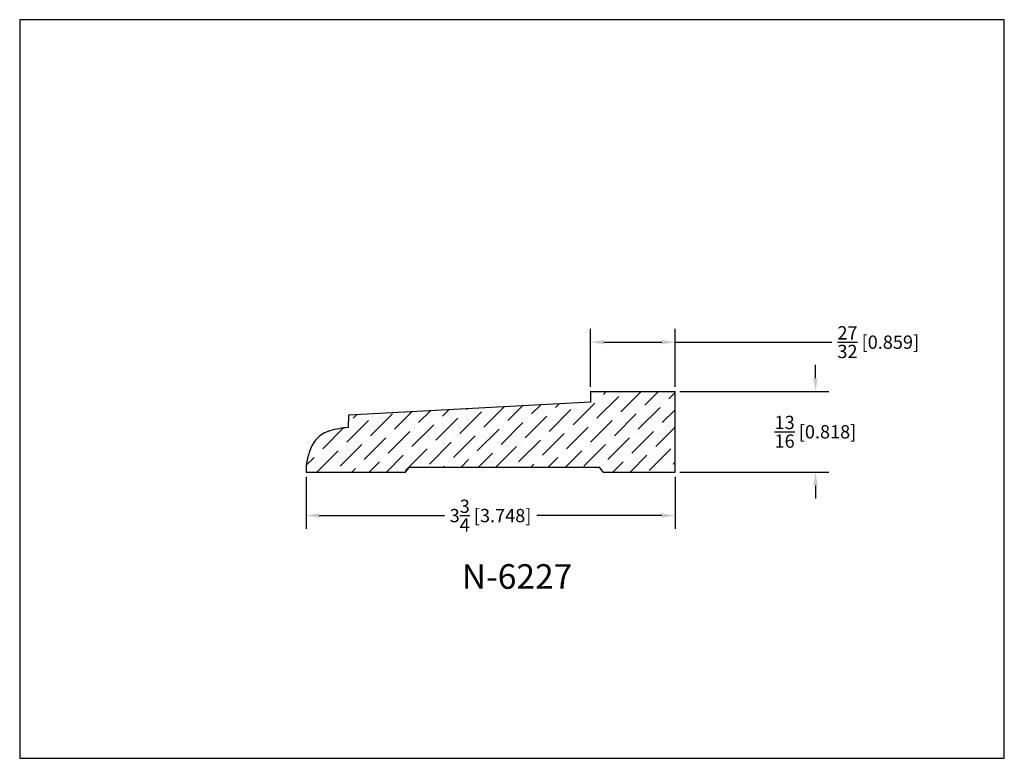
# Model space of a CAD drawing. Extents: x 6.5 to 16.5, y 1.9 to 9.4.
import ezdxf

# ---------------------------------------------------------------- set-up
doc = ezdxf.new("R2010")
doc.units = 0
doc.header["$MEASUREMENT"] = 0
doc.layers.get('0').update_dxf_attribs({"linetype": 'CONTINUOUS'})
doc.layers.get('Defpoints').update_dxf_attribs({"linetype": 'CONTINUOUS'})
doc.styles.add('TNR', font='times.ttf')
doc.dimstyles.new('FRACTIONAL-DECIMAL', dxfattribs={"dimscale": 0.75, "dimtxt": 0.18, "dimasz": 0.18, "dimexe": 0.18, "dimexo": 0.0625, "dimgap": 0.09, "dimtad": 0, "dimtih": 1, "dimtoh": 1, "dimdec": 5, "dimzin": 0, "dimdsep": 46, "dimlunit": 5, "dimtxsty": 'TNR', "dimcen": 0.09, "dimadec": 0, "dimazin": 0, "dimtfac": 1, "dimtdec": 5, "dimtofl": 0, "dimtmove": 0, "dimatfit": 3, "dimfxl": 0, "dimtolj": 1, "dimtzin": 0, "dimarcsym": 0})

# ---------------------------------------------------------------- blocks, each defined once
blk = doc.blocks.new('*D338')
at = {"color": 0, "lineweight": -2}
for p, q in [((9.358, 4.739), (9.358, 4.209)), ((13.106, 4.739), (13.106, 4.209)), ((9.493, 4.344), (10.763, 4.344)), ((12.971, 4.344), (11.701, 4.344))]:
    blk.add_line(p, q, dxfattribs=at)
at = {"color": 0}
for points in [[(9.493, 4.367), (9.493, 4.322), (9.358, 4.344)], [(12.971, 4.367), (12.971, 4.322), (13.106, 4.344)]]:
    blk.add_solid(points, dxfattribs=at)
at = {"layer": 'Defpoints', "color": 0}
for p in [(9.358, 4.786), (13.106, 4.786), (9.358, 4.344)]:
    blk.add_point(p, dxfattribs=at)
at = {"color": 0, "insert": (11.232, 4.344), "char_height": 0.135, "attachment_point": 5, "style": 'TNR'}
blk.add_mtext('\\A1;3{\\H1x;\\S3/4;} [3.748]', dxfattribs=at)
blk = doc.blocks.new('*D339')
at = {"color": 0, "lineweight": -2}
for p, q in [((14.532, 5.739), (14.532, 5.874)), ((13.153, 5.604), (14.667, 5.604)), ((13.153, 4.786), (14.667, 4.786)), ((14.532, 4.651), (14.532, 4.516))]:
    blk.add_line(p, q, dxfattribs=at)
at = {"color": 0}
for points in [[(14.51, 5.739), (14.555, 5.739), (14.532, 5.604)], [(14.51, 4.651), (14.555, 4.651), (14.532, 4.786)]]:
    blk.add_solid(points, dxfattribs=at)
at = {"layer": 'Defpoints', "color": 0}
for p in [(13.106, 5.604), (14.532, 5.604), (13.106, 4.786)]:
    blk.add_point(p, dxfattribs=at)
at = {"color": 0, "insert": (14.532, 5.195), "char_height": 0.135, "attachment_point": 5, "style": 'TNR'}
blk.add_mtext('\\A1;{\\H1x;\\S13/16;} [0.818]', dxfattribs=at)
blk = doc.blocks.new('*D340')
at = {"color": 0, "lineweight": -2}
for p, q in [((12.247, 5.65), (12.247, 6.24)), ((13.106, 5.651), (13.106, 6.24)), ((12.382, 6.105), (12.971, 6.105)), ((13.106, 6.105), (14.698, 6.105))]:
    blk.add_line(p, q, dxfattribs=at)
at = {"color": 0}
for points in [[(12.382, 6.128), (12.382, 6.083), (12.247, 6.105)], [(12.971, 6.128), (12.971, 6.083), (13.106, 6.105)]]:
    blk.add_solid(points, dxfattribs=at)
at = {"layer": 'Defpoints', "color": 0}
for p in [(13.106, 6.105), (12.247, 5.603), (13.106, 5.604)]:
    blk.add_point(p, dxfattribs=at)
at = {"color": 0, "insert": (15.17, 6.105), "char_height": 0.135, "attachment_point": 5, "style": 'TNR'}
blk.add_mtext('\\A1;{\\H1x;\\S27/32;} [0.859]', dxfattribs=at)

msp = doc.modelspace()

# ---------------------------------------------------------------- hatches: boundary and pattern name
h = msp.add_hatch()
h.set_pattern_fill('ANSI36', color=256)
h.set_pattern_definition([(45, (11.34029, 5.06653), (0.066291, 0.243068), [0.3125, -0.0625, 0, -0.0625])])
h.paths.add_polyline_path([(13.105825, 5.604261), (12.247274, 5.602775), (12.246211, 5.497249), (9.788583, 5.362338), (9.787334, 5.238354, 0.05054024), (9.600801, 5.204969, 0.20510861), (9.422142, 5.059696, 0.12764757), (9.358246, 4.786274), (10.368652, 4.786274), (10.407455, 4.836409), (12.338162, 4.836409), (12.376965, 4.786274), (13.105825, 4.786274)])

# ---------------------------------------------------------------- linework, layer by layer
for p, q in [((12.247274, 5.602775), (12.246211, 5.497249)), ((12.247274, 5.602775), (13.105825, 5.604261)), ((13.105825, 4.786274), (13.105825, 5.604261)), ((12.246211, 5.497249), (9.788583, 5.362338)), ((9.788583, 5.362338), (9.787334, 5.238354)), ((10.368652, 4.786274), (10.407455, 4.836409)), ((10.407455, 4.836409), (12.338162, 4.836409)), ((12.376965, 4.786274), (12.338162, 4.836409)), ((9.358246, 4.786274), (10.368652, 4.786274)), ((12.376965, 4.786274), (13.105825, 4.786274))]:
    msp.add_line(p, q)
msp.add_lwpolyline([(16.450113, 1.879407), (16.450113, 9.379407), (6.450113, 9.379407), (6.450113, 1.879407)], close=True)
for centre, radius, start, end in [((9.681091, 4.923733), 0.292473, 105.9334892, 152.2978809), ((9.858783, 4.30132), 0.939754, 94.3603664, 105.9334892), ((9.916971, 4.799882), 0.55889, 152.2978809, 181.3951925)]:
    msp.add_arc(centre, radius, start, end)

# ---------------------------------------------------------------- texts
at = {"style": 'TNR'}
msp.add_text('N-6227', height=0.25, dxfattribs=at).set_placement((10.940513, 3.600636))

# ---------------------------------------------------------------- dimensions: what is measured, and where the dimension line sits
dim = msp.add_linear_dim(base=(13.105825, 6.105085), p1=(12.247274, 5.602775), p2=(13.105825, 5.604261), dimstyle='FRACTIONAL-DECIMAL')
dim.commit()
dim.dimension.update_dxf_attribs({"geometry": '*D340', "text_midpoint": (15.169837, 6.105085), "dimtype": 160})
dim = msp.add_linear_dim(base=(14.532393, 5.604261), p1=(13.105825, 4.786274), p2=(13.105825, 5.604261), angle=90, dimstyle='FRACTIONAL-DECIMAL')
dim.commit()
dim.dimension.update_dxf_attribs({"geometry": '*D339', "text_midpoint": (14.532393, 5.195268)})
dim = msp.add_linear_dim(base=(9.358246, 4.344478), p1=(13.105825, 4.786274), p2=(9.358246, 4.786274), dimstyle='FRACTIONAL-DECIMAL')
dim.commit()
dim.dimension.update_dxf_attribs({"geometry": '*D338', "text_midpoint": (11.232035, 4.344478)})

doc.saveas('drawing.dxf')
